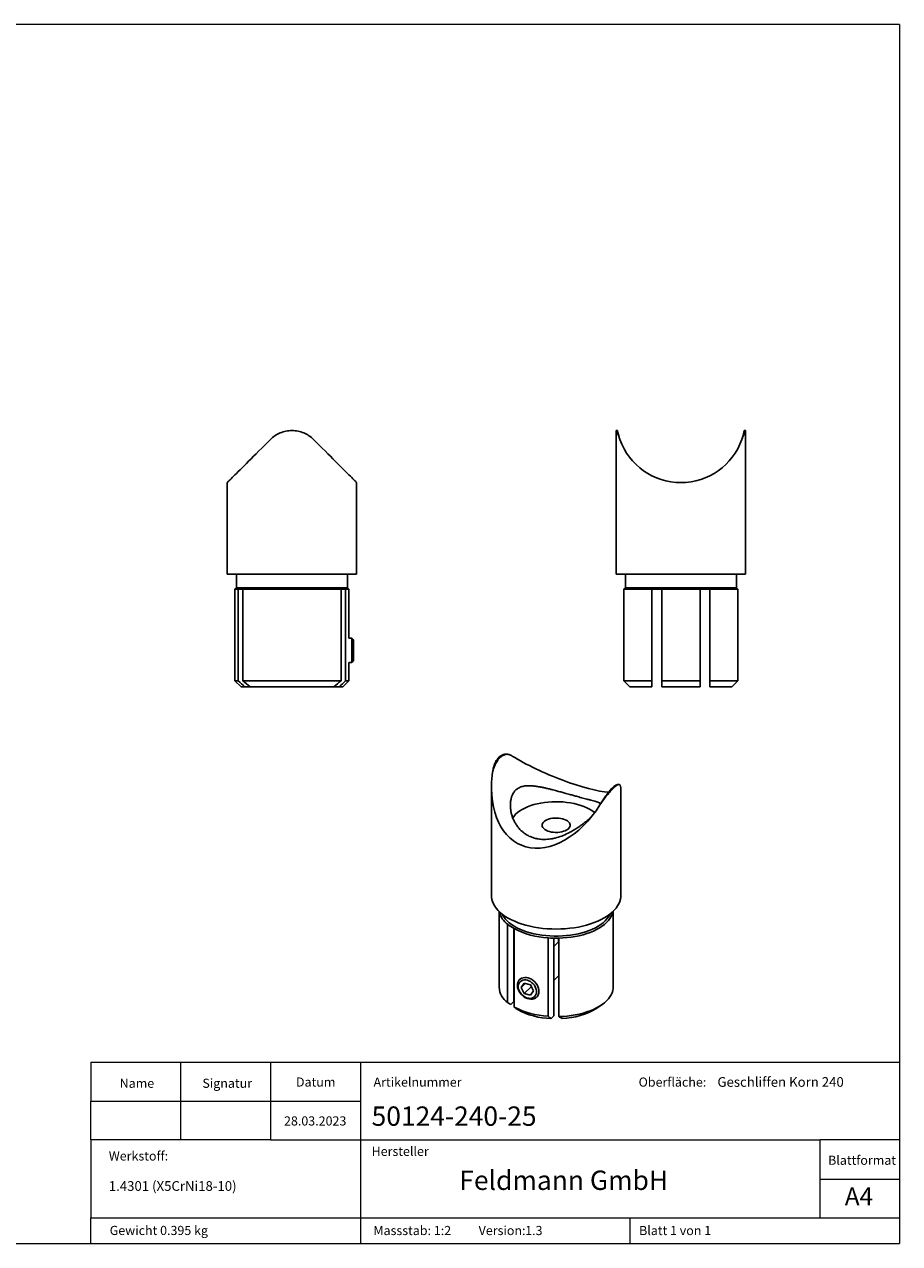
# Model space of a CAD drawing. Units: millimetres. Extents: x 10 to 584, y 10 to 410.
# Drawn here: x 297 to 584, y 10 to 410 of the extents above; entities that cross this region are included whole.
import ezdxf

# ---------------------------------------------------------------- set-up
doc = ezdxf.new("R2010")
doc.units = ezdxf.units.MM
doc.header["$LTSCALE"] = 2
doc.styles.add('SLDTEXTSTYLE0', font='TXT', dxfattribs={"width": 0.75})
doc.styles.add('SLDTEXTSTYLE1', font='TXT', dxfattribs={"width": 0.692308})

msp = doc.modelspace()

# ---------------------------------------------------------------- linework, layer by layer
at = {"color": 7, "linetype": 'Continuous', "lineweight": 18}
for p, q in [((584, 410), (10, 410)), ((584, 410), (584, 10)), ((318.8, 69.5), (348.26, 69.5)), ((318.8, 69.5), (318.8, 56.75)), ((348.26, 69.5), (377.72, 69.5)), ((348.26, 44), (348.26, 69.5)), ((377.72, 69.5), (407.2, 69.5)), ((377.72, 69.5), (377.72, 44)), ((407.2, 69.5), (584, 69.5)), ((407.2, 69.5), (407.2, 10)), ((318.8, 56.75), (348.26, 56.75)), ((318.8, 44), (318.8, 56.75)), ((348.26, 56.75), (377.72, 56.75)), ((377.72, 56.75), (407.2, 56.75)), ((348.26, 44), (318.8, 44)), ((318.8, 44), (318.8, 18.5)), ((377.72, 44), (348.26, 44)), ((377.72, 44), (407.2, 44)), ((407.2, 44), (558, 44)), ((584, 44), (558, 44)), ((558, 30.99), (558, 44)), ((558, 18.5), (558, 30.99)), ((584, 30.99), (558, 30.99)), ((318.8, 18.5), (584, 18.5)), ((318.8, 10), (318.8, 18.5)), ((495.6, 10), (495.6, 18.5)), ((10, 10), (584, 10))]:
    msp.add_line(p, q, dxfattribs=at)
at = {"color": 7, "linetype": 'Continuous', "lineweight": 25}
for p, q in [((491.08, 276.74), (491.08, 229.68)), ((491.49, 276.74), (491.08, 276.74)), ((533.48, 276.74), (533.06, 276.74)), ((533.48, 229.68), (533.48, 276.74)), ((363.54, 259.68), (363.54, 229.68)), ((405.94, 229.68), (405.94, 259.68)), ((363.54, 229.68), (405.94, 229.68)), ((366.54, 229.68), (366.54, 225.18)), ((402.94, 225.18), (402.94, 229.68)), ((491.08, 229.68), (533.48, 229.68)), ((494.08, 229.68), (494.08, 225.18)), ((530.48, 225.18), (530.48, 229.68)), ((366.54, 225.18), (366.04, 224.68)), ((366.04, 224.68), (366.04, 194.68)), ((367.14, 224.68), (366.04, 224.68)), ((366.54, 225.18), (402.94, 225.18)), ((367.14, 224.68), (368.64, 224.68)), ((367.14, 194.68), (367.14, 224.68)), ((368.64, 224.68), (368.64, 194.68)), ((400.85, 224.68), (368.64, 224.68)), ((400.85, 194.68), (400.85, 224.68)), ((402.35, 224.68), (400.85, 224.68)), ((403.44, 224.68), (402.35, 224.68)), ((402.35, 224.68), (402.35, 194.68)), ((403.44, 224.68), (402.94, 225.18)), ((403.44, 208.68), (403.44, 224.68)), ((494.08, 225.18), (493.58, 224.68)), ((493.58, 224.68), (493.58, 194.68)), ((502.78, 224.68), (493.58, 224.68)), ((494.08, 225.18), (512.28, 225.18)), ((502.78, 224.68), (505.98, 224.68)), ((502.78, 194.68), (502.78, 224.68)), ((505.98, 224.68), (505.98, 194.68)), ((518.58, 224.68), (505.98, 224.68)), ((512.28, 225.18), (530.48, 225.18)), ((518.58, 194.68), (518.58, 224.68)), ((518.58, 224.68), (521.78, 224.68)), ((530.98, 224.68), (521.78, 224.68)), ((521.78, 224.68), (521.78, 194.68)), ((530.98, 224.68), (530.48, 225.18)), ((530.98, 194.68), (530.98, 224.68)), ((404.34, 208.68), (403.44, 208.68)), ((404.94, 208.08), (404.34, 208.68)), ((404.34, 200.68), (404.34, 208.68)), ((404.94, 208.08), (404.94, 201.28)), ((403.44, 200.68), (404.34, 200.68)), ((403.44, 194.68), (403.44, 200.68)), ((404.34, 200.68), (404.94, 201.28)), ((366.04, 194.68), (368.04, 192.68)), ((366.04, 194.68), (367.14, 194.68)), ((369.28, 192.68), (368.04, 192.68)), ((368.64, 194.68), (400.85, 194.68)), ((369.28, 192.68), (371.01, 192.68)), ((398.48, 192.68), (371.01, 192.68)), ((398.48, 192.68), (400.21, 192.68)), ((401.44, 192.68), (400.21, 192.68)), ((401.44, 192.68), (403.44, 194.68)), ((402.35, 194.68), (403.44, 194.68)), ((493.58, 194.68), (495.58, 192.68)), ((493.58, 194.68), (502.78, 194.68)), ((502.78, 192.68), (495.58, 192.68)), ((505.98, 194.68), (518.58, 194.68)), ((518.58, 192.68), (505.98, 192.68)), ((521.78, 194.68), (530.98, 194.68)), ((528.98, 192.68), (521.78, 192.68)), ((528.98, 192.68), (530.98, 194.68)), ((455.97, 170.43), (455.91, 170.45)), ((492.06, 160.62), (491.99, 160.64)), ((450.16, 159.53), (450.16, 124.12)), ((492.56, 124.12), (492.56, 159.53)), ((452.66, 118.98), (452.66, 94.12)), ((490.06, 94.12), (490.06, 118.98)), ((455.44, 89.07), (455.44, 114.78)), ((457.54, 113.35), (457.54, 89.4)), ((457.57, 113.33), (457.57, 87.62)), ((468.71, 84.59), (468.71, 110.3)), ((470.58, 110.21), (470.58, 84.69)), ((472.24, 109.15), (470.58, 107.52)), ((472.14, 110.21), (472.14, 109.04)), ((472.24, 110.22), (472.24, 84.5)), ((459.96, 97.16), (459.42, 96.63)), ((470.58, 96.34), (472.24, 97.97)), ((457.54, 95.41), (457.57, 95.45)), ((460.91, 95.48), (459.89, 94.05)), ((461.26, 95.39), (459.89, 94.05)), ((459.89, 94.05), (460.91, 92.05)), ((462.95, 94.93), (460.91, 95.48)), ((463.24, 94.33), (460.91, 92.05)), ((460.91, 92.05), (462.95, 91.5)), ((462.94, 94.93), (463.24, 94.33)), ((463.97, 92.94), (462.95, 94.93)), ((462.95, 91.5), (463.97, 92.94)), ((463.24, 94.33), (463.26, 94.33)), ((457.54, 89.4), (456.55, 88.43)), ((465.01, 90.9), (465.55, 91.43)), ((484.71, 87.24), (486.31, 88.33)), ((470.58, 84.69), (469.71, 83.85))]:
    msp.add_line(p, q, dxfattribs=at)
at = {"color": 7, "linetype": 'Continuous', "lineweight": 25, "flags": 128}
for points in [[(377.67, 273.81), (376.7, 272.83), (375.74, 271.88), (374.81, 270.95), (373.9, 270.04), (373.02, 269.15), (372.16, 268.3), (371.34, 267.47), (370.54, 266.68), (369.79, 265.92), (369.07, 265.2), (368.38, 264.52), (367.74, 263.88), (367.14, 263.27), (366.58, 262.71), (366.06, 262.2), (365.59, 261.73), (365.17, 261.3), (364.79, 260.93), (364.46, 260.6), (364.18, 260.32), (363.95, 260.09), (363.77, 259.91), (363.65, 259.78), (363.57, 259.71), (363.54, 259.68)], [(405.94, 259.68), (405.92, 259.71), (405.84, 259.78), (405.71, 259.91), (405.53, 260.09), (405.3, 260.32), (405.03, 260.6), (404.7, 260.93), (404.32, 261.3), (403.9, 261.73), (403.43, 262.2), (402.91, 262.71), (402.35, 263.27), (401.75, 263.88), (401.1, 264.52), (400.42, 265.2), (399.7, 265.92), (398.94, 266.68), (398.15, 267.47), (397.33, 268.3), (396.47, 269.15), (395.59, 270.04), (394.68, 270.95), (393.74, 271.88), (392.79, 272.83), (391.81, 273.81)], [(484.01, 151.41), (483.83, 151.56), (483.1, 152.07), (482.29, 152.56), (481.4, 153), (480.45, 153.41), (479.43, 153.78), (478.36, 154.1), (477.24, 154.37), (476.08, 154.6), (474.89, 154.77), (473.67, 154.9), (472.44, 154.97), (471.2, 154.99), (469.96, 154.96), (468.73, 154.87), (467.52, 154.73), (466.34, 154.55), (465.19, 154.31), (464.08, 154.02), (463.02, 153.69), (462.02, 153.31), (461.08, 152.89), (460.22, 152.44), (459.43, 151.95), (458.72, 151.42), (458.09, 150.87), (457.56, 150.29), (457.12, 149.7), (457.11, 149.68)], [(469.21, 145.17), (469.84, 145.03), (470.51, 144.94), (471.19, 144.9), (471.88, 144.91), (472.55, 144.98), (473.2, 145.09), (473.81, 145.26), (474.36, 145.47), (474.85, 145.72), (475.26, 146.01), (475.58, 146.32), (475.8, 146.65), (475.93, 147), (475.96, 147.36), (475.88, 147.71), (475.7, 148.05), (475.42, 148.37), (475.06, 148.67), (474.61, 148.94), (474.09, 149.17), (473.51, 149.36), (472.88, 149.5), (472.21, 149.59), (471.53, 149.63), (470.84, 149.62), (470.17, 149.55), (469.52, 149.44), (468.91, 149.27), (468.36, 149.06), (467.87, 148.81), (467.46, 148.52), (467.14, 148.21), (466.91, 147.88), (466.79, 147.53), (466.76, 147.18), (466.84, 146.82), (467.02, 146.48), (467.29, 146.16), (467.66, 145.86), (468.11, 145.59), (468.63, 145.36), (469.21, 145.17)], [(450.16, 124.12), (450.17, 123.71), (450.28, 122.95), (450.49, 122.19), (450.8, 121.45), (451.22, 120.72), (451.73, 120), (452.33, 119.3), (453.03, 118.63), (453.82, 117.99), (454.69, 117.37), (455.65, 116.79), (456.68, 116.24), (457.78, 115.74), (458.95, 115.27), (460.18, 114.84), (461.46, 114.47)], [(461.46, 114.47), (462.8, 114.13), (464.17, 113.85), (465.58, 113.62), (467.02, 113.43), (468.47, 113.3), (469.95, 113.23), (471.43, 113.2), (472.9, 113.23), (474.38, 113.31), (475.83, 113.45), (477.27, 113.64), (478.67, 113.87), (480.04, 114.16), (481.37, 114.5), (482.65, 114.88), (483.87, 115.31), (485.04, 115.78), (486.13, 116.29), (487.16, 116.84), (488.11, 117.43), (488.97, 118.04), (489.75, 118.69), (490.44, 119.37), (491.04, 120.06), (491.54, 120.78), (491.95, 121.51), (492.25, 122.26), (492.45, 123.01), (492.55, 123.78), (492.56, 124.12)], [(453.64, 118.13), (453.78, 117.83), (454.18, 117.16), (454.68, 116.51), (455.27, 115.88), (455.95, 115.27), (456.72, 114.69), (457.57, 114.15), (458.5, 113.63), (459.5, 113.16), (460.56, 112.72), (461.69, 112.32), (462.86, 111.97), (464.09, 111.67), (465.36, 111.42), (466.66, 111.21), (467.99, 111.05), (469.33, 110.95), (470.69, 110.9), (472.05, 110.9), (473.41, 110.95), (474.75, 111.06), (476.08, 111.21), (477.38, 111.42), (478.65, 111.68), (479.87, 111.98), (481.05, 112.33), (482.18, 112.73), (483.24, 113.16), (484.24, 113.64), (485.16, 114.15), (486.01, 114.7), (486.78, 115.28), (487.46, 115.89), (488.04, 116.52), (488.54, 117.17), (488.94, 117.84), (489.08, 118.13)], [(489.97, 118.89), (489.94, 118.73), (489.73, 118.03), (489.42, 117.33), (489.01, 116.65), (488.5, 115.98), (487.9, 115.34), (487.21, 114.72), (486.43, 114.13), (485.56, 113.57), (484.63, 113.05), (483.61, 112.56), (482.53, 112.11), (481.39, 111.71), (480.2, 111.35), (478.95, 111.03), (477.66, 110.77), (476.34, 110.55), (474.99, 110.39), (473.62, 110.28), (472.24, 110.22)], [(465.28, 91.22), (464.95, 90.85), (464.56, 90.56), (464.1, 90.35), (463.6, 90.23), (463.06, 90.21), (462.5, 90.27), (461.93, 90.42), (461.36, 90.67), (460.82, 90.99), (460.32, 91.38), (459.87, 91.84), (459.47, 92.34), (459.15, 92.88), (458.9, 93.45), (458.75, 94.02), (458.68, 94.59), (458.7, 95.13), (458.81, 95.64), (459.02, 96.1), (459.3, 96.5), (459.66, 96.83), (460.09, 97.08), (460.57, 97.25), (461.09, 97.32), (461.64, 97.3), (462.21, 97.19), (462.78, 96.99), (463.33, 96.71), (463.86, 96.35), (464.34, 95.93), (464.76, 95.45), (465.12, 94.92), (465.41, 94.37), (465.61, 93.8), (465.72, 93.22), (465.75, 92.67), (465.68, 92.14), (465.52, 91.65), (465.28, 91.22)], [(464.54, 91.33), (464.76, 91.73), (464.89, 92.18), (464.94, 92.67), (464.89, 93.19), (464.76, 93.72), (464.54, 94.24), (464.24, 94.74), (463.86, 95.2), (463.44, 95.61), (462.96, 95.95), (462.45, 96.22), (461.93, 96.41), (461.41, 96.5), (460.9, 96.51), (460.43, 96.42), (460, 96.25), (459.63, 95.99), (459.33, 95.66), (459.11, 95.26), (458.97, 94.8), (458.92, 94.31), (458.97, 93.79), (459.11, 93.26), (459.33, 92.74), (459.63, 92.24), (460, 91.78), (460.43, 91.38), (460.9, 91.03), (461.41, 90.76), (461.93, 90.58), (462.45, 90.48), (462.96, 90.47), (463.44, 90.56), (463.86, 90.73), (464.24, 90.99), (464.54, 91.33)], [(472.24, 84.5), (473.62, 84.56), (474.99, 84.67), (476.34, 84.84), (477.66, 85.05), (478.95, 85.32), (480.2, 85.63), (481.39, 85.99), (482.53, 86.4), (483.61, 86.85), (484.63, 87.33), (485.56, 87.86), (486.43, 88.42), (487.21, 89.01), (487.9, 89.63), (488.5, 90.27), (489.01, 90.93), (489.42, 91.62), (489.73, 92.31), (489.94, 93.02), (490.04, 93.73), (490.06, 94.12)]]:
    msp.add_lwpolyline(points, dxfattribs=at)
at = {"color": 7, "linetype": 'Continuous', "lineweight": 25}
for centre, radius, start, end in [((512.28, 280.88), 21.2, 199.4838, 340.5162), ((459.61, 120.45), 7.04, 192.8021, 233.631), ((464.41, 125.64), 14.08, 230.4644, 240.9675), ((470.09, 137.4), 27.13, 242.5068, 267.0842), ((471.36, 146.35), 36.15, 265.8041, 271.403), ((459.35, 94.51), 6.7, 183.3188, 234.3287), ((470.16, 111.93), 27.38, 242.6212, 266.9698), ((470.26, 107.89), 24.05, 240.9045, 268.6865), ((472.67, 106.98), 23.12, 271.6916, 301.378)]:
    msp.add_arc(centre, radius, start, end, dxfattribs=at)
for major_axis, ratio, start_param, end_param in [((21.12, -8.9), 0.207998, 4.054614, 5.750688), ((11.49, 27.28), 0.653074, 1.998267, 4.459746), ((21.12, -8.9), 0.207998, 0.087414, 0.232907)]:
    msp.add_ellipse((471.36, 168.01), major_axis=major_axis, ratio=ratio, start_param=start_param, end_param=end_param, dxfattribs=at)
for points, knots in [([(391.81, 273.81), (391.35, 274.27), (390.86, 274.68), (390.06, 275.22), (389.78, 275.38), (389.2, 275.69), (388.91, 275.84), (388, 276.22), (387.38, 276.41), (386.41, 276.6), (386.08, 276.65), (385.41, 276.72), (385.08, 276.74), (384.09, 276.74), (383.43, 276.67), (382.12, 276.41), (381.49, 276.22), (380.29, 275.71), (379.71, 275.4), (378.63, 274.68), (378.13, 274.27), (377.67, 273.81)], [0, 0, 0, 0, 0.125, 0.125, 0.1875, 0.1875, 0.25, 0.25, 0.375, 0.375, 0.4375, 0.4375, 0.5, 0.5, 0.625, 0.625, 0.75, 0.75, 0.875, 0.875, 1, 1, 1, 1]), ([(492.29, 273.81), (492.15, 274.18), (491.95, 274.73), (491.7, 275.34), (491.53, 275.74), (491.38, 276.07), (491.26, 276.34), (491.17, 276.55), (491.09, 276.71), (491.09, 276.71), (491.09, 276.71)], [0, 0, 0, 0, 0.210784, 0.319146, 0.427502, 0.533057, 0.638606, 0.747664, 0.856717, 1, 1, 1, 1]), ([(491.49, 276.72), (491.49, 276.73), (491.48, 276.77), (491.51, 276.62), (491.57, 276.33), (491.65, 275.95), (491.79, 275.42), (491.98, 274.72), (492.19, 274.11), (492.29, 273.81)], [0, 0, 0, 0, 0.025834, 0.232957, 0.37214, 0.51177, 0.65094, 0.825475, 1, 1, 1, 1]), ([(533.46, 276.71), (533.47, 276.72), (533.48, 276.74), (533.44, 276.67), (533.37, 276.5), (533.2, 276.15), (532.93, 275.53), (532.61, 274.75), (532.38, 274.13), (532.26, 273.81)], [0, 0, 0, 0, 0.053815, 0.155583, 0.257354, 0.446979, 0.641565, 0.819076, 1, 1, 1, 1]), ([(532.26, 273.81), (532.34, 274.05), (532.51, 274.53), (532.69, 275.15), (532.86, 275.78), (532.98, 276.31), (533.06, 276.68), (533.06, 276.71), (533.06, 276.72)], [0, 0, 0, 0, 0.136395, 0.273241, 0.40965, 0.61417, 0.818707, 1, 1, 1, 1]), ([(450.38, 163.53), (450.45, 164.06), (450.55, 164.86), (450.77, 165.86), (450.96, 166.58), (451.19, 167.26), (451.45, 167.88), (451.75, 168.46), (452.19, 169.12), (452.68, 169.66), (453.21, 170.05), (453.76, 170.36), (454.48, 170.57), (455.26, 170.61), (455.73, 170.48), (455.9, 170.43)], [0, 0, 0, 0, 0.119997, 0.181462, 0.243371, 0.303235, 0.363551, 0.425362, 0.487719, 0.599922, 0.657624, 0.715786, 0.823729, 0.934496, 1, 1, 1, 1]), ([(456.98, 169.97), (456.63, 170.19), (456.28, 170.35), (455.77, 170.49), (455.6, 170.51), (455.25, 170.54), (455.08, 170.53), (454.58, 170.46), (454.25, 170.35), (453.76, 170.09), (453.6, 169.98), (453.28, 169.74), (453.12, 169.61), (452.82, 169.31), (452.67, 169.14), (452.37, 168.79), (452.23, 168.59), (451.81, 167.97), (451.55, 167.51), (451.21, 166.75), (451.1, 166.49), (450.9, 165.94), (450.81, 165.65), (450.57, 164.78), (450.45, 164.17), (450.38, 163.53)], [0, 0, 0, 0, 0.125, 0.125, 0.1875, 0.1875, 0.25, 0.25, 0.375, 0.375, 0.4375, 0.4375, 0.5, 0.5, 0.5625, 0.5625, 0.625, 0.625, 0.75, 0.75, 0.8125, 0.8125, 0.875, 0.875, 1, 1, 1, 1]), ([(478.36, 156.67), (477.95, 156.78), (477.12, 157.01), (475.72, 157.39), (474.29, 157.79), (472.86, 158.18), (471.44, 158.56), (470.09, 158.92), (468.82, 159.23), (467.72, 159.49), (466.64, 159.72), (465.53, 159.93), (464.4, 160.1), (463.26, 160.21), (462.15, 160.24), (461.22, 160.17), (460.22, 159.99), (459.41, 159.7), (458.68, 159.27), (458.02, 158.75), (457.47, 158.08), (456.99, 157.2), (456.68, 156.36), (456.44, 155.29), (456.34, 154.14), (456.38, 152.95), (456.53, 151.8), (456.8, 150.65), (457.19, 149.51), (457.69, 148.42), (458.31, 147.37), (459.05, 146.37), (459.84, 145.53), (460.76, 144.74), (461.81, 144.03), (463.04, 143.42), (464.29, 143), (465.59, 142.71), (466.86, 142.59), (468.37, 142.6), (469.72, 142.76), (471.44, 143.13), (473.21, 143.68), (475.01, 144.48), (476.47, 145.25), (477.61, 145.93), (478.72, 146.66), (479.81, 147.43), (480.84, 148.23), (481.82, 149.02), (482.4, 149.53), (482.69, 149.78)], [0, 0, 0, 0, 0.019709, 0.039419, 0.063611, 0.083267, 0.102925, 0.126917, 0.143944, 0.161153, 0.17845, 0.195923, 0.215918, 0.236196, 0.256625, 0.277388, 0.291126, 0.318867, 0.332922, 0.346686, 0.374591, 0.388762, 0.408428, 0.428102, 0.452165, 0.472388, 0.492906, 0.513565, 0.534518, 0.554844, 0.575323, 0.59633, 0.617546, 0.632809, 0.656061, 0.679308, 0.698385, 0.717693, 0.741241, 0.755898, 0.785509, 0.800476, 0.832634, 0.865298, 0.884156, 0.903238, 0.922432, 0.941862, 0.961564, 0.981261, 1, 1, 1, 1]), ([(485.73, 153.92), (486.02, 154.38), (486.6, 155.28), (487.44, 156.57), (488.26, 157.74), (489.07, 158.76), (489.85, 159.59), (490.59, 160.2), (491.24, 160.57), (491.72, 160.7), (491.92, 160.64), (491.98, 160.62)], [0, 0, 0, 0, 0.1165376, 0.2330863, 0.3495342, 0.4659911, 0.5839236, 0.7018554, 0.8207775, 0.9396885, 1, 1, 1, 1]), ([(492.33, 160.36), (492.26, 160.51), (492.17, 160.6), (491.99, 160.64), (491.92, 160.64), (491.77, 160.61), (491.69, 160.58), (491.41, 160.46), (491.2, 160.32), (490.83, 160.02), (490.7, 159.91), (490.41, 159.65), (490.27, 159.52), (489.8, 159.06), (489.47, 158.72), (488.75, 157.93), (488.38, 157.49), (487.62, 156.57), (487.23, 156.07), (486.47, 155.03), (486.09, 154.49), (485.73, 153.92)], [0, 0, 0, 0, 0.125, 0.125, 0.1875, 0.1875, 0.25, 0.25, 0.375, 0.375, 0.4375, 0.4375, 0.5, 0.5, 0.625, 0.625, 0.75, 0.75, 0.875, 0.875, 1, 1, 1, 1]), ([(486.02, 154.36), (485.96, 154.41), (485.81, 154.51), (485.48, 154.66), (485.01, 154.83), (484.41, 155.02), (483.67, 155.24), (482.8, 155.48), (481.9, 155.72), (480.75, 156.02), (479.61, 156.33), (478.67, 156.58), (478.36, 156.67)], [0, 0, 0, 0, 0.066901, 0.161084, 0.256315, 0.361609, 0.467786, 0.577091, 0.687649, 0.764809, 0.920876, 1, 1, 1, 1])]:
    msp.add_open_spline(points, degree=3, knots=knots, dxfattribs=at)
for points in [[(367.14, 194.68), (367.85, 194.01), (368.56, 193.34), (369.28, 192.68)], [(371.01, 192.68), (370.21, 193.34), (369.42, 194.01), (368.64, 194.68)], [(400.85, 194.68), (400.07, 194.01), (399.28, 193.34), (398.48, 192.68)], [(400.21, 192.68), (400.93, 193.34), (401.64, 194.01), (402.35, 194.68)], [(502.78, 194.68), (502.78, 194.01), (502.78, 193.34), (502.78, 192.68)], [(505.98, 192.68), (505.98, 193.34), (505.98, 194.01), (505.98, 194.68)], [(518.58, 194.68), (518.58, 194.01), (518.58, 193.34), (518.58, 192.68)], [(521.78, 192.68), (521.78, 193.34), (521.78, 194.01), (521.78, 194.68)], [(455.44, 89.07), (455.81, 88.85), (456.17, 88.63), (456.55, 88.43)], [(458.57, 86.88), (458.23, 87.12), (457.9, 87.37), (457.57, 87.62)], [(468.71, 84.59), (469.05, 84.34), (469.38, 84.09), (469.71, 83.85)], [(473.35, 83.87), (472.98, 84.07), (472.61, 84.28), (472.24, 84.5)]]:
    msp.add_open_spline(points, degree=3, dxfattribs=at)

# ---------------------------------------------------------------- texts
at = {"color": 7, "linetype": 'Continuous', "lineweight": 0}
for s, insert, char_height, attachment_point, style in [('Name', (333.9, 64.11), 3, 2, 'SLDTEXTSTYLE0'), ('Signatur', (363.51, 64.11), 3, 2, 'SLDTEXTSTYLE0'), ('Datum', (392.51, 64.51), 3, 2, 'SLDTEXTSTYLE0'), ('Artikelnummer', (411.5, 64.49), 3, 1, 'SLDTEXTSTYLE0'), ('Oberfläche:', (498.41, 64.49), 3, 1, 'SLDTEXTSTYLE0'), ('Geschliffen Korn 240', (524.26, 64.62), 3.175, 1, 'SLDTEXTSTYLE0'), ('50124-240-25', (410.86, 55), 6.35, 1, 'SLDTEXTSTYLE0'), ('28.03.2023', (392.36, 51.75), 3, 2, 'SLDTEXTSTYLE0'), ('Werkstoff:', (324.68, 40.26), 3, 1, 'SLDTEXTSTYLE0'), ('Hersteller', (410.86, 41.77), 3, 1, 'SLDTEXTSTYLE0'), ('Blattformat', (560.55, 38.86), 3, 1, 'SLDTEXTSTYLE0'), ('Feldmann GmbH', (439.62, 33.96), 6.35, 1, 'SLDTEXTSTYLE0'), ('1.4301 (X5CrNi18-10)', (324.68, 30.49), 3.175, 1, 'SLDTEXTSTYLE0'), ('A4', (566.04, 28.43), 5.821, 1, 'SLDTEXTSTYLE0'), ('Gewicht 0.395 kg', (341.09, 15.82), 3, 2, 'SLDTEXTSTYLE0'), ('Massstab: 1:2', (411.45, 15.8), 3, 1, 'SLDTEXTSTYLE0'), ('Blatt 1 von 1', (498.56, 15.8), 3, 1, 'SLDTEXTSTYLE1'), ('Version:', (445.96, 15.8), 3, 1, 'SLDTEXTSTYLE0'), ('1.3', (461.22, 15.8), 3, 1, 'SLDTEXTSTYLE0')]:
    msp.add_mtext(s, dxfattribs=dict(at, insert=insert, char_height=char_height, attachment_point=attachment_point, style=style))

doc.saveas('drawing.dxf')
